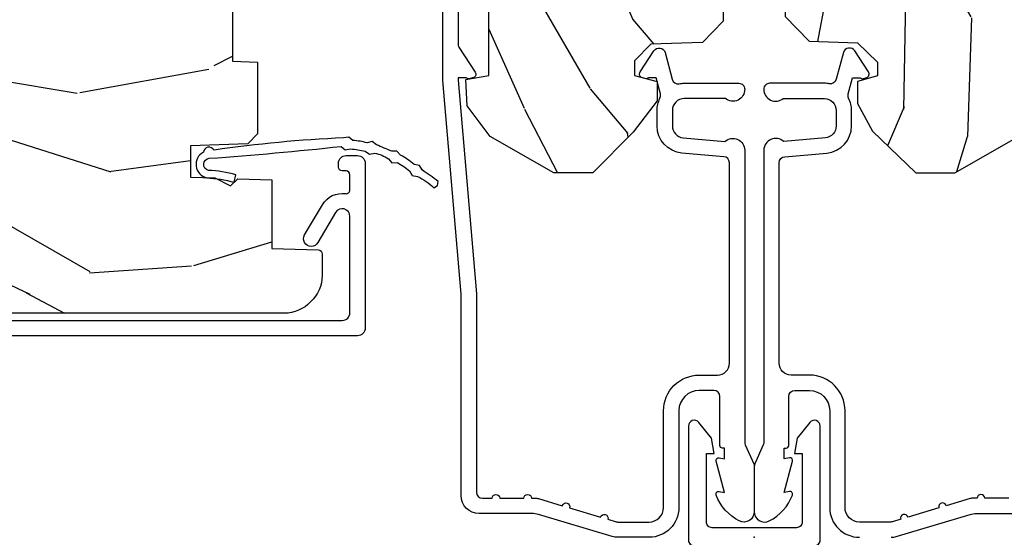
# Model space of a CAD drawing. Units: inches. Extents: x 1 to 182, y 2 to 92.
# Drawn here: x 126 to 129, y 19 to 20 of the extents above; entities that cross this region are included whole.
import ezdxf

# ---------------------------------------------------------------- set-up
doc = ezdxf.new("R2010")
doc.units = ezdxf.units.IN
doc.header["$MEASUREMENT"] = 0
doc.layers.add('ZP-ANNO-NPLT', color=7, linetype='Continuous', plot=False)
for name, color, linetype in [('ZP-SECT-ALUM', 63, 'Continuous'), ('ZP-SECT-WDHA', 11, 'Continuous'), ('ZP-SECT-WOOD', 104, 'Continuous'), ('ZP-SECT-WSTP', 40, 'Continuous')]:
    doc.layers.add(name, color=color, linetype=linetype)

# ---------------------------------------------------------------- blocks, each defined once
blk = doc.blocks.new('85MA 7217 Exterior Clad Tight Mullion Cover')
at = {"layer": 'ZP-ANNO-NPLT'}
blk.add_point((0, 0), dxfattribs=at)
at = {"layer": 'ZP-SECT-ALUM'}
blk.add_lwpolyline([(-0.02199999983493544, 0.1570022252947881), (-0.02199999983493543, -0.1569977747052119, 0.4142570146243612), (-0.006999999999999999, -0.172), (0.291, -0.172, 0.7081982690502758), (0.3003941106373638, -0.1453059551337885), (0.259, -0.112053), (0.219, -0.105), (0.219, -0.125), (0.04, -0.125, -0.4142570146243612), (0.02500000016506457, -0.1099977747052119), (0.02500000016506457, 0.1100022252947881, -0.4142570146243612), (0.04, 0.1250044505895763), (0.219, 0.1250044505895763), (0.219, 0.1050044505895763), (0.259, 0.1120574505895763), (0.3003941106373638, 0.1453104057233647, 0.7081982690502758), (0.291, 0.1720044505895763), (-0.006999999999999999, 0.1720044505895763, 0.4142570146243612)], format="xyb", close=True, dxfattribs=at)
blk = doc.blocks.new('80TM Vert Tight Mull Clad')
at = {"rotation": 90}
blk.add_blockref('85MA 7217 Exterior Clad Tight Mullion Cover', (0, 0), dxfattribs=at)
blk = doc.blocks.new('101CS Vin21 PR CM C Contmp 2.875 VG Push Out (Dual .6875 in 3mm IG) V J H S')
at = {"layer": 'ZP-SECT-WDHA'}
h = blk.add_hatch(dxfattribs=at)
h.set_pattern_fill('WOOD3', color=256, scale=2, angle=163, style=0, pattern_type=2)
h.set_pattern_definition([(158.2364, (6.157301732816791, -0.3108729511419028), (20.45396798290167, -8.344771374467806), [0.240832, -23.842358]), (174.3099, (5.933636025480155, -0.2215776468891804), (-8.235181511295936, 0.4263690944681484), [0.305942, -9.892097999999999]), (208, (5.629202296407868, -0.1912444208301451), (-0.5847435903937085, -1.91261010378108), [0.226274, -2.602152]), (209.8476, (5.429414062698129, -0.2974737090285942), (-35.54768828883149, -20.50272857977593), [0.438634, -43.42479]), (175.9946, (5.048963690397954, -0.5157797195199407), (18.38297247813529, -1.437476743240211), [0.266834, -26.416494]), (163, (4.782782151564163, -0.4971413616498097), (-2.497352921371544, -1.327866102480598), [0.5, -1.5]), (153.5377, (4.30462977358269, -0.3509555092884398), (8.978306718050995, -4.83632345258755), [0.24331, -11.922214]), (157.2894, (5.999421012266509, -0.8272775193619424), (16.62874032651941, -7.175302374271584), [0.200998, -19.898754]), (163, (5.814007495168369, -0.7496770832981312), (-2.497352921371544, -1.327866102480598), [0.3, -1.7]), (191.3008, (5.527116068379428, -0.6619655718813107), (-24.54716094300747, -5.043499394239721), [0.295296, -29.23435]), (215.125, (5.237544793167899, -0.7198315944882268), (10.57415813511433, 7.224071108844612), [0.45607, -22.347438]), (202.2894, (4.864525647798075, -0.9822372293125454), (-14.3993751268171, -6.054586024953077), [0.284254, -28.141088]), (169.3402, (4.601511694636088, -1.090050310346896), (-15.88561928555968, 2.765334394382427), [0.362216, -17.748554]), (151.1113000000001, (4.245547114300507, -1.023048686885232), (25.02229161617255, -13.92425483963839), [0.38833, -38.444646]), (156.2902000000001, (5.818150555338434, -1.420186468059022), (-16.62874768410003, 7.175289077572956), [0.3423439999999984, -33.8921399999998]), (166.3665, (5.504701806499895, -1.282527898214767), (-31.18650071420278, 7.443263674111074), [0.340588, -33.718186]), (196.6901, (5.173710755378011, -1.202247613728296), (4.409962367830815, 0.7431255040166733), [0.360556, -6.850548]), (210.4896, (4.828344987644527, -1.305797053504087), (-25.55825994297176, -15.19129255384614), [0.325576, -32.232064]), (177.9314, (4.547788732199251, -1.470988419896216), (-22.79293410148565, 0.6943551067665474), [0.310484, -30.737866]), (163, (4.237507569032516, -1.459781288956435), (-2.497352921371544, -1.327866102480598), [0.24, -1.76]), (150.0054, (4.007994427601375, -1.389612079822975), (-16.04400167334359, 9.087905524651102), [0.266834, -26.416494]), (163, (5.663799163725457, 0.1955411228136299), (-2.497352921371544, -1.327866102480598), [0, -2]), (26.15240000000003, (5.308322320638979, -0.009486226652910545), (-36.87554735843706, -18.00538888531859), [0.4386339999999984, -43.4247899999998]), (9.565100000000033, (5.117307944518473, -1.728763257301352), (2.497352076502218, 1.327869099233075), [0.178886, -4.29325]), (351.1301, (5.293706441850418, -1.699038349579943), (12.0603996767767, -1.595852046107204), [0.282842, -13.859292]), (319.8014, (5.573166641708951, -1.742650236663792), (8.393559450670804, -6.748938448303024), [0.152316, -15.07923]), (189.5651, (5.308322320638979, -0.009486226652910545), (-2.497352076502219, -1.327869099233075), [0.2236059999999992, -4.248529999999975]), (169.7098, (5.08782419897409, -0.04664236130467003), (17.79822734718652, -3.350093459302554), [0.342344, -33.89214]), (152.8753, (4.750985713757757, 0.01451182806253826), (-30.7601241373409, 15.67848221527704), [0.568858, -56.31699200000001]), (152.6952, (6.221623507855782, -0.1004859048300304), (-10.89091849633435, 5.421060729349781), [0.2236059999999992, -22.1370719999999]), (178.5241, (6.022931329732842, 0.002088060447491102), (22.79293551970828, -0.6943538178398185), [0.37363, -36.989452]), (205.8789, (5.649424447113859, 0.01171139855136971), (31.88084594068392, 15.34964888471388), [0.3821, -37.827846]), (197.6952, (5.305642472216334, -0.1550637606766472), (-23.21929303946757, -7.540852312839229), [0.316228, -31.306548]), (172.4623, (5.004376328815852, -0.2511819735220797), (-10.14779136076372, 1.011111546693648), [0.364966, -11.80056]), (156.4181, (4.642564314385766, -0.2033064451796776), (31.344885410924, -13.76583238823937), [0.52345, -51.82156]), (154.8699, (6.075437655494454, -0.5786382828115535), (10.89091361125098, -5.421068605812716), [0.282842, -13.859292]), (174.3099, (5.819367192013715, -0.458522015250665), (-8.235181511295936, 0.4263690944681484), [0.305942, -9.892097999999999]), (205.5104, (5.514933462941428, -0.4281887891916227), (26.88614988798455, 12.69389479119331), [0.3255759999999984, -32.2320639999998]), (208, (5.221098546471296, -0.5684066263700345), (-0.5847435903937085, -1.91261010378108), [0.367696, -2.460732]), (180.354, (4.896442666692963, -0.741029219692507), (27.20289793979688, 0.04876202922806261), [0.335262, -33.190848]), (159.6335000000001, (4.561187974312531, -0.7431007497775397), (30.01700107381327, -11.26852463519537), [0.3405879999999984, -33.71818599999979]), (145.8973, (4.241891791379544, -0.6245682750525461), (-17.37187083675604, 11.58525502309056), [0.27203, -26.930912]), (154.2538, (5.92925180313307, -1.056790660793069), (-12.80351945054413, 6.005821017315287), [0.2630579999999984, -26.0428339999999]), (177.9314, (5.692307434771578, -0.9425218273266296), (-22.79293410148565, 0.6943551067665474), [0.310484, -30.737866]), (195.0054, (5.382026271604843, -0.9313146963868562), (11.31727641611973, 2.814114219735264), [0.37736, -18.490604]), (212.8991, (5.017534408752113, -1.029016702068191), (28.64036637139407, 18.43175097613516), [0.49679, -49.18218]), (178.9454, (4.600415639049345, -1.298853563822867), (8.235181634652655, -0.4263644116476297), [0.291204, -14.269016]), (156.991, (4.309260571001857, -1.293493866977542), (-18.54135163249375, 7.760042155334038), [0.3821, -37.827846]), (139.8014, (3.957559631924823, -1.144140428944382), (-8.393559450670804, 6.748938448303025), [0.152316, -15.07923]), (153.5377, (5.753828780299443, -1.630573514370887), (8.978306718050995, -4.83632345258755), [0.24331, -11.922214]), (173.008, (5.536010507057199, -1.52215211499891), (-22.20819262847393, 2.606951578708767), [0.345254, -34.1801]), (200.4054, (5.193324587746417, -1.480124020750964), (-30.71134915766887, -11.52445423798904), [0.4280179999999984, -42.37384999999979]), (192.0546, (5.376907736936516, 0.2832526342304504), (-15.72724097270063, -3.557234008732985), [0.205912, -20.385348]), (173.7843, (5.175535710390932, 0.2402490654842353), (32.35598179133584, -3.618064673815965), [0.4275519999999984, -42.32756599999979]), (155.8750000000001, (4.750497976508655, 0.2865408009907497), (12.80352490518391, -6.005810314090468), [0.4837359999999983, -15.64077999999995])])
edge = h.paths.add_edge_path()
edge.add_line((4.328000000000003, -1.250000000000014), (4.33952385393232, -0.9200000000000124))
edge.add_line((4.33952385393232, -0.9200000000000017), (4.384523853932279, -0.875))
edge.add_line((4.384523853932279, -0.875), (5.000000000000028, -0.875))
edge.add_line((5.000000000000028, -0.875), (5.000250000001387, -0.03099999999999525))
edge.add_line((5.000250000001387, -0.03100000000000591), (4.969250000001381, 0))
edge.add_line((4.969250000001381, 0), (4.438250000001432, -1.4210854715202e-14))
edge.add_line((4.438250000001432, -1.4210854715202e-14), (4.43492141770767, -0.08099999900084498))
edge.add_line((4.43492141770767, -0.08099999900083787), (4.244000000000966, -0.08100000000000307))
edge.add_line((4.244000000000966, -0.08100000000000307), (4.234999999999133, -0.0969999999999942))
edge.add_line((4.234999999999133, -0.0969999999999942), (4.17200000000085, -0.0969999999999942))
edge.add_line((4.17200000000085, -0.0969999999999942), (4.162999999999016, -0.08100000000000307))
edge.add_line((4.162999999999016, -0.08100000000000307), (4.040350214322103, -0.08099999900083787))
edge.add_line((4.040350214322103, -0.08099999900083787), (3.962096613590262, -0.2959999999999781))
edge.add_line((3.962096613590262, -0.2959999999999781), (3.914403386412602, -0.2959999999999781))
edge.add_line((3.914403386412602, -0.2959999999999781), (3.83614978568076, -0.08099999900083787))
edge.add_line((3.83614978568076, -0.08099999900083787), (2.947282930714579, -0.08099999900083787))
edge.add_line((2.947282930714579, -0.08099999900083787), (2.871763963070777, -0.1709999999999781))
edge.add_line((2.871763963070777, -0.1709999999999781), (2.439507823335958, -0.1709999999999781))
edge.add_line((2.439507823335958, -0.1709999999999781), (2.332250000001665, -0.08100000000000307))
edge.add_line((2.332250000001665, -0.08100000000000307), (2.005069066192306, -0.08100000000000307))
edge.add_line((2.005069066192306, -0.08100000000000307), (2.00025000000133, -0.2189999999999799))
edge.add_line((2.00025000000133, -0.2189999999999799), (1.906250000002188, -0.2189999999999799))
edge.add_line((1.906250000002188, -0.2189999999999799), (1.901430933811213, -0.08100000000000307))
edge.add_line((1.901430933811213, -0.08100000000000307), (1.349597170313274, -0.08100000000000662))
edge.add_line((1.349597170313274, -0.08100000000000307), (1.29371259749135, -0.1349671046590331))
edge.add_line((1.29371259749135, -0.1349671046590402), (1.288995126616186, -0.2700577954949033))
edge.add_line((1.288995126616186, -0.2700577954949068), (1.246000000000009, -0.3130000000000166))
edge.add_line((1.246000000000009, -0.3130000000000166), (1.207000000000136, -0.3130000000000166))
edge.add_line((1.207000000000136, -0.3130000000000166), (1.191190997646714, -0.2540000000000155))
edge.add_line((1.191190997646714, -0.2540000000000049), (1.140999999999991, -0.2540000000000049))
edge.add_line((1.140999999999991, -0.2540000000000049), (1.058999999999997, -0.3160000000000096))
edge.add_line((1.058999999999997, -0.3160000000000167), (0.95322939403448, -0.422000000000029))
edge.add_line((0.95322939403448, -0.4220000000000255), (0.95322939403448, -0.5235500000000357))
edge.add_line((0.95322939403448, -0.5235500000000428), (1.048250000002184, -0.689799999999984))
edge.add_line((1.048250000002184, -0.6897999999999769), (1.128250000002168, -0.7502214903220619))
edge.add_line((1.128250000002168, -0.7502214903220619), (1.19653203230493, -0.7537999999999982))
edge.add_line((1.19653203230493, -0.7537999999999982), (1.207250000002176, -0.6937999999999676))
edge.add_line((1.207250000002176, -0.6937999999999676), (1.671750000002163, -0.6937999999999676))
edge.add_line((1.671750000002163, -0.6937999999999676), (1.675586249445729, -0.7669999999999533))
edge.add_arc((1.69067819806321, -0.7589080513825337), 0.01712444292523411, 208.1991648359268, 241.8008351636319)
edge.add_line((1.682586249445677, -0.7739999999999583), (2.123250000002173, -0.7739999999999583))
edge.add_line((2.123250000002173, -0.7739999999999583), (2.131910350836137, -1.021999999999949))
edge.add_line((2.131910350836137, -1.021999999999949), (2.138910350836142, -1.028999999999954))
edge.add_line((2.138910350836142, -1.028999999999954), (2.527676065901488, -1.028999999999954))
edge.add_line((2.527676065901488, -1.028999999999954), (2.556250000002223, -1.093000000000032))
edge.add_line((2.556250000002223, -1.093000000000032), (2.805767439191555, -1.093000000000004))
edge.add_line((2.805767439191555, -1.093000000000004), (2.811250000001024, -1.25))
edge.add_line((2.811250000001024, -1.25), (3.123684362372302, -1.25))
edge.add_line((3.123684362372302, -1.25), (3.129166923181771, -1.093000000000004))
edge.add_line((3.129166923181771, -1.093000000000004), (3.531485413592605, -1.093000000000004))
edge.add_line((3.531485413592605, -1.093000000000004), (3.533650501300514, -1.030999999999992))
edge.add_line((3.533650501300514, -1.030999999999992), (3.670684895338496, -1.030999999999992))
edge.add_line((3.670684895338496, -1.030999999999992), (3.677250000002829, -0.8430000000000035))
edge.add_line((3.677250000002829, -0.8430000000000035), (3.882229394034511, -0.8430000000000177))
edge.add_line((3.882229394034511, -0.8430000000000177), (3.882229394034511, -0.8330000000000197))
edge.add_line((3.882229394034511, -0.8330000000000268), (3.992229394034467, -0.8330000000000268))
edge.add_line((3.992229394034467, -0.8330000000000268), (3.992229394034467, -0.843000000000032))
edge.add_line((3.992229394034467, -0.843000000000032), (4.067250000002247, -0.8430000000000106))
edge.add_line((4.067250000002247, -0.8430000000000035), (4.073815104666579, -1.030999999999992))
edge.add_line((4.073815104666579, -1.030999999999992), (4.178805517824372, -1.030999999999992))
edge.add_line((4.178805517824372, -1.030999999999992), (4.185485413591238, -1.222287187078891))
edge.add_line((4.185485413591238, -1.222287187078891), (4.233485413591922, -1.25))
edge.add_line((4.233485413591922, -1.25), (4.328000000000003, -1.250000000000007))
h = blk.add_hatch(dxfattribs=at)
h.set_pattern_fill('WOOD3', color=256, scale=2, angle=73, pattern_type=2)
h.set_pattern_definition([(68.23640000000003, (-0.325143617027432, -2.496549532394533), (-8.34477137446781, -20.45396798290167), [0.240832, -23.842358]), (84.3099, (-0.2358483127747144, -2.27288382505786), (0.42636909446815, 8.235181511295936), [0.305942, -9.892097999999999]), (118, (-0.2055150867156756, -1.968450095985585), (-1.91261010378108, 0.5847435903937088), [0.226274, -2.602152]), (119.8476, (-0.3117443749141233, -1.768661862275861), (-20.50272857977592, 35.54768828883149), [0.4386339999999996, -43.42478999999995]), (85.9946, (-0.5300503854054739, -1.388211489975675), (-1.437476743240215, -18.38297247813529), [0.2668339999999996, -26.41649399999998]), (73, (-0.5114120275353442, -1.122029951141921), (-1.327866102480597, 2.497352921371545), [0.5, -1.5]), (63.53769999999998, (-0.365226175173976, -0.6438775731604034), (-4.836323452587552, -8.978306718050995), [0.24331, -11.922214]), (67.28939999999999, (-0.8415481852474711, -2.338668811844255), (-7.175302374271586, -16.6287403265194), [0.200998, -19.898754]), (73, (-0.7639477491836626, -2.153255294746103), (-1.327866102480597, 2.497352921371545), [0.3, -1.7]), (101.3008, (-0.676236237766842, -1.866363867957193), (-5.043499394239715, 24.54716094300748), [0.295296, -29.23435]), (125.125, (-0.7341022603737555, -1.57679259274562), (7.224071108844608, -10.57415813511433), [0.45607, -22.347438]), (112.2894, (-0.9965078951980821, -1.203773447375785), (-6.054586024953074, 14.3993751268171), [0.2842539999999997, -28.14108799999998]), (79.3402, (-1.104320976232426, -0.9407594942138244), (2.76533439438243, 15.88561928555968), [0.362216, -17.748554]), (61.11129999999999, (-1.037319352770762, -0.584794913878222), (-13.92425483963839, -25.02229161617255), [0.38833, -38.444646]), (66.29019999999998, (-1.434457133944553, -2.157398354916158), (7.17528907757296, 16.62874768410003), [0.342344, -33.89214]), (76.3665, (-1.296798564100301, -1.843949606077636), (7.443263674111081, 31.18650071420278), [0.340588, -33.718186]), (106.6901, (-1.216518279613831, -1.512958554955749), (0.7431255040166724, -4.409962367830815), [0.360556, -6.850548]), (120.4896, (-1.320067719389618, -1.167592787222291), (-15.19129255384614, 25.55825994297176), [0.325576, -32.232064]), (87.93140000000001, (-1.485259085781744, -0.8870365317769666), (0.6943551067665528, 22.79293410148564), [0.310484, -30.737866]), (73, (-1.474051954841966, -0.5767553686102369), (-1.327866102480597, 2.497352921371545), [0.24, -1.76]), (60.00539999999998, (-1.403882745708509, -0.3472422271791089), (9.087905524651106, 16.04400167334359), [0.266834, -26.416494]), (73, (0.1812704569280967, -2.003046963303182), (-1.327866102480597, 2.497352921371545), [0, -2]), (296.1524000000001, (-0.02375689253844726, -1.647570120216711), (-18.00538888531858, 36.87554735843706), [0.438634, -43.42479]), (279.5651, (-1.743033923186884, -1.45655574409623), (1.327869099233074, -2.497352076502219), [0.1788859999999998, -4.293249999999993]), (261.1301, (-1.713309015465478, -1.632954241428134), (-1.595852046107206, -12.0603996767767), [0.282842, -13.859292]), (229.8014, (-1.756920902549323, -1.912414441286694), (-6.748938448303024, -8.393559450670804), [0.152316, -15.07923]), (99.56509999999996, (-0.02375689253844726, -1.647570120216711), (-1.327869099233074, 2.497352076502219), [0.2236059999999999, -4.248529999999999]), (79.7098, (-0.06091302719020364, -1.42707199855183), (-3.350093459302556, -17.79822734718652), [0.342344, -33.89214]), (62.87529999999996, (0.0002411621770050942, -1.090233513335489), (15.67848221527704, 30.76012413734089), [0.568858, -56.31699200000001]), (62.69520000000001, (-0.1147565707155644, -2.560871307433535), (5.421060729349783, 10.89091849633435), [0.223606, -22.137072]), (88.5241, (-0.01218260543804073, -2.362179129310577), (-0.6943538178398221, -22.79293551970828), [0.37363, -36.989452]), (115.8789, (-0.00255926733415901, -1.98867224669161), (15.34964888471387, -31.88084594068392), [0.3821, -37.827846]), (107.6952, (-0.1693344265621821, -1.644890271794049), (-7.540852312839225, 23.21929303946757), [0.316228, -31.306548]), (82.4623, (-0.2654526394076169, -1.343624128393567), (1.01111154669365, 10.14779136076372), [0.364966, -11.80056]), (66.41809999999998, (-0.2175771110652138, -0.9818121139635103), (-13.76583238823937, -31.34488541092399), [0.52345, -51.82156]), (64.86989999999992, (-0.5929089486970822, -2.414685455072167), (-5.421068605812717, -10.89091361125097), [0.282842, -13.859292]), (84.3099, (-0.4727926811361942, -2.158614991591427), (0.42636909446815, 8.235181511295936), [0.305942, -9.892097999999999]), (115.5104, (-0.4424594550771555, -1.854181262519152), (12.69389479119331, -26.88614988798454), [0.325576, -32.232064]), (118, (-0.5826772922555663, -1.560346346049021), (-1.91261010378108, 0.5847435903937088), [0.367696, -2.460732]), (90.35399999999991, (-0.7552998855780437, -1.23569046627072), (0.04876202922805728, -27.20289793979688), [0.335262, -33.190848]), (69.63350000000003, (-0.7573714156630711, -0.9004357738902753), (-11.26852463519538, -30.01700107381327), [0.340588, -33.718186]), (55.89729999999997, (-0.638838940938081, -0.5811395909572981), (11.58525502309056, 17.37187083675603), [0.27203, -26.930912]), (64.2538, (-1.0710613266786, -2.268499602710798), (6.005821017315288, 12.80351945054413), [0.263058, -26.042834]), (87.93140000000001, (-0.9567924932121663, -2.031555234349319), (0.6943551067665528, 22.79293410148564), [0.310484, -30.737866]), (105.0054, (-0.9455853622723884, -1.721274071182589), (2.814114219735262, -11.31727641611973), [0.37736, -18.490604]), (122.8991, (-1.04328736795372, -1.356782208329871), (18.43175097613515, -28.64036637139408), [0.49679, -49.18218]), (88.94539999999999, (-1.313124229708397, -0.9396634386270595), (-0.4263644116476313, -8.235181634652655), [0.291204, -14.269016]), (66.99100000000001, (-1.307764532863074, -0.6485083705795904), (7.760042155334039, 18.54135163249375), [0.3821, -37.827846]), (49.80139999999996, (-1.158411094829913, -0.2968074315025464), (6.748938448303026, 8.393559450670802), [0.152316, -15.07923]), (63.53769999999998, (-1.64484418025642, -2.093076579877156), (-4.836323452587552, -8.978306718050995), [0.24331, -11.922214]), (83.00800000000001, (-1.536422780884442, -1.875258306634938), (2.606951578708771, 22.20819262847393), [0.345254, -34.1801]), (110.4054, (-1.494394686636494, -1.532572387324141), (-11.52445423798903, 30.71134915766887), [0.428018, -42.37385]), (102.0546, (0.2689819683449177, -1.716155536514271), (-3.557234008732982, 15.72724097270063), [0.205912, -20.385348]), (83.7843, (0.225978399598707, -1.514783509968651), (-3.618064673815971, -32.35598179133584), [0.4275519999999997, -42.32756599999995]), (65.87499999999999, (0.2722701351052135, -1.089745776086357), (-6.00581031409047, -12.80352490518391), [0.4837359999999999, -15.64078])])
edge = h.paths.add_edge_path()
edge.add_arc((0.5956999999999937, -2.573034904027537), 0.009999999999990905, 180, 270)
edge.add_line((0.5956999999999937, -2.583034904027528), (0.6457000000003461, -2.583034904027528))
edge.add_arc((0.645700000000403, -2.663034904027498), 0.07999999999996321, 31.721386301587984, 90.00000000003422, ccw=False)
edge.add_arc((0.8838721753286904, -2.515813930999471), 0.1999999999999062, 211.7213863015724, 239.9999999999322)
edge.add_line((0.7838721753285256, -2.689019011756159), (0.909360928067116, -2.761469976930243))
edge.add_arc((0.9718609280672297, -2.653216801457276), 0.1249999999999858, 239.9999999999309, 269.9999999999956)
edge.add_line((0.9718609280672297, -2.778216801457262), (1.020834044533018, -2.778216801457262))
edge.add_arc((1.020834044533018, -2.758216801457266), 0.02000000000000268, 270.0000000000127, 357.7391716017306)
edge.add_line((1.040818476505734, -2.759005774668339), (1.046308426369109, -2.619947150071454))
edge.add_line((1.046308426369109, -2.619947150071454), (1.072670756399276, -2.619947150071454))
edge.add_line((1.072670756399276, -2.619947150071454), (1.077069697588541, -2.493977956000123))
edge.add_line((1.077069697588541, -2.493977956000123), (1.093069697588504, -2.493977956000123))
edge.add_line((1.093069697588504, -2.493977956000123), (1.097782338203302, -2.223990956000137))
edge.add_line((1.097782338203302, -2.223990956000137), (1.110703828631614, -2.21653073002301))
edge.add_arc((1.100703828631595, -2.199210221947325), 0.01999999999999834, 300.0000000000498, 359.0000000000326)
edge.add_line((1.120700782534726, -2.199559270076065), (1.121039940699035, -2.180128911858588))
edge.add_arc((1.141036894602138, -2.180477959987371), 0.01999999999998348, 90.0000000000216, 178.9999999998881, ccw=False)
edge.add_line((1.141036894602138, -2.160477959987389), (1.300327836090304, -2.160477959987418))
edge.add_line((1.300327836090304, -2.160477959987418), (1.400327840077949, -2.060477955999744))
edge.add_line((1.400327840077949, -2.060477955999744), (1.460327840077952, -2.060477955999744))
edge.add_line((1.460327840077952, -2.060477955999744), (1.483999201114699, -2.101477955999741))
edge.add_line((1.483999201114699, -2.101477955999741), (1.543999201114701, -2.101477955999741))
edge.add_line((1.543999201114701, -2.101477955999741), (1.567670562151505, -2.060477955999744))
edge.add_line((1.567670562151505, -2.060477955999744), (1.627670562151508, -2.060477955999744))
edge.add_line((1.627670562151508, -2.060477955999744), (1.72545649303791, -2.158263887119119))
edge.add_line((1.72545649303791, -2.158263887119119), (1.832302569131997, -2.160128892314674))
edge.add_arc((1.831953521003271, -2.18012584621782), 0.02000000000001112, -1.0032080305297768, 89.00000000001802, ccw=False)
edge.add_line((1.851950455331604, -2.180476013989363), (1.841400000000391, -2.78297795600011))
edge.add_line((1.841400000000391, -2.78297795600011), (1.843600000000407, -2.907977956000138))
edge.add_line((1.843600000000407, -2.907977956000138), (1.88860000000048, -2.907977956000138))
edge.add_line((1.88860000000048, -2.907977956000138), (2.397700000000015, -2.881297155567154))
edge.add_line((2.397700000000015, -2.881297155567154), (2.397700000000015, -1.297977956000132))
edge.add_line((2.397700000000015, -1.297977956000139), (1.762968785868935, -1.297977956000139))
edge.add_line((1.762968785868935, -1.297977956000139), (1.760700000000526, -1.362947482773123))
edge.add_line((1.760700000000526, -1.362947482773123), (1.244700000000506, -1.362947482773123))
edge.add_line((1.244700000000506, -1.362947482773123), (1.242431214132097, -1.297977956000139))
edge.add_line((1.242431214132097, -1.297977956000139), (1.054811134529331, -1.297977956000139))
edge.add_line((1.054811134529331, -1.297977956000139), (1.028938647130616, -1.322962726676209))
edge.add_line((1.028938647130616, -1.322962726676209), (1.023700000000048, -1.472977956000079))
edge.add_line((1.023700000000048, -1.472977956000079), (0.9417000422556896, -1.472977956000079))
edge.add_line((0.9417000422556896, -1.472977956000079), (0.9394674110146468, -1.409043761641527))
edge.add_line((0.9394674110146468, -1.409043761641527), (0.9187000422557219, -1.368285505544108))
edge.add_line((0.9187000422557219, -1.368285505544108), (0.9373913852897147, -1.349594162554752))
edge.add_line((0.9373913852897147, -1.349594162554752), (0.9342619184298258, -1.259977956000142))
edge.add_line((0.9342619184298258, -1.259977956000142), (0.7553733377473293, -1.259977956000142))
edge.add_line((0.7553733377473293, -1.259977956000142), (0.7511357374660577, -1.13862896103312))
edge.add_arc((0.7411418291958682, -1.138977956000133), 0.009999999999999436, 1.999999999977179, 89.99999999999363)
edge.add_line((0.7411418291958682, -1.128977956000142), (0.6845325214724483, -1.128977956000156))
edge.add_arc((0.6845325214724483, -1.222727956000099), 0.09374999999995137, 90.00000000000577, 137.1969592813186)
edge.add_arc((0.6794500000000028, -1.227810477472744), 0.09374999999999052, 132.803040719994, 180)
edge.add_line((0.5857000000000028, -1.227810477472744), (0.5857000000000028, -2.573034904027544))
at = {"layer": 'ZP-ANNO-NPLT'}
blk.add_point((2.842170943040401e-14, 0), dxfattribs=at)
at = {"layer": 'ZP-SECT-ALUM'}
for points in [[(1.591967948388714, -0.7740000000000009), (1.29033604537986, -0.7740000000000009, -0.1449930994916204), (1.281621820819595, -0.7714187290871166), (1.216169191050852, -0.7289132943205345, 0.4318331073882776), (1.20202568472925, -0.7323643973235505), (1.198561433328877, -0.7452931595599495, 0.1392124696178829), (1.199761498229151, -0.748923809206957, -0.150084110672032), (1.200967948388694, -0.7528525214955124), (1.200967948388694, -0.7740000000000009), (1.194788224270411, -0.7740000000000009), (0.636788224269452, -0.7256422509999254), (0.1180000000000518, -0.7256422509999396, -0.4142135623730951), (0.1020000000000607, -0.7096422509999343), (0.1020000000000039, -0.6850000000000023, 1), (0.1020000000000039, -0.6650000000000063), (0.1020000000000039, -0.6020000000000039, 1), (0.1020000000000039, -0.5819999999999936), (0.1020000000000039, -0.568492882053377, 0.07267901068450945), (0.1013309601834465, -0.563914491522354), (0.082716132946274, -0.5015818501146327, 1), (0.07699314478250585, -0.4824181498853761), (0.0528524422429939, -0.4015818501146242, 1), (0.04712945407922575, -0.3824181498853676), (0.0406690398166063, -0.3607851430115687, -0.07267901068464405), (0.04000000000004889, -0.3562067524805457), (0.04000000000004889, -0.2750000000000057, -0.4142135623730951), (0.0780000000000598, -0.237000000000009), (0.3310000000000457, -0.237000000000009, 0.4142135623730951), (0.4240000000000066, -0.1440000000000055), (0.4240000000000066, -0.09600000000001785, -0.4142135623729215), (0.4550000000000125, -0.06500000000002615), (0.9791548879619825, -0.06500000000002615, -0.388878731852959), (0.9950940031314701, -0.07960550811606026), (1.004681233943387, -0.189188057735123, 0.3888787318529566), (1.075411057507921, -0.2540000000000191), (1.116000000000014, -0.2540000000000191, 0.1163220917973886), (1.147724160177944, -0.2465183253952148, -0.1832627780160805), (1.159014371418522, -0.2453775009960282), (1.201266233208145, -0.2566988532412608), (1.201266233208145, -0.2743669520076821, -0.146005835310381), (1.200121757094024, -0.2782026840136353), (1.199983135441101, -0.278414300049036, 0.1576465563116275), (1.198845908180857, -0.2825685150407367), (1.201984893112495, -0.2942833662899602, 0.4538198225758265), (1.216467475870189, -0.2983867056794907), (1.271869021844935, -0.2624085210485987, 0.649407593197572), (1.267204172860176, -0.2329558237051828), (1.197412101584888, -0.2142550945688839, -0.3912097814678182), (1.185819283307609, -0.1958944824796021, 0.0456882255566395), (1.18700000000004, -0.1829999999999785), (1.18700000000004, -0.04000000000002046, 0.4222476712527851), (1.171589770512725, -0.02500561065707529, 0.6392693330848027), (1.14700000000002, -0.07562141687037638), (1.14700000000002, -0.1830000000000211, -0.4142135623730951), (1.116000000000014, -0.2140000000000271), (1.075411057507921, -0.2140000000000271, -0.388878731853015), (1.044529021867078, -0.1857018280252021), (1.035000000000053, -0.07678460969086132, 0.6500495232070402), (1.012000000000029, -0.02500000000003411), (0.2485518243343847, -0.02500000000003411, -0.1051042352656914), (0.2420440380451794, -0.02361672732232023), (0.1921068813025215, -0.001383272677742298, 0.1051042352657003), (0.1855990950133162, -2.842170943040401e-14), (0.0670000000000357, -2.842170943040401e-14, 0.560205502864254), (0.04294949289462124, -0.03927082344320354, 0.1875261658577753), (0.1105503302341333, -0.0995573712749831, 0.5801720142759477), (0.1198936542711238, -0.0917844627563369), (0.1174630815725948, -0.07800000000000296), (0.199198826066862, -0.09976430132849146, 0.5481110662879196), (0.207893654271146, -0.0917844627563369), (0.2054630815726171, -0.07800000000000296), (0.2330000000000325, -0.07800000000000296), (0.2330000000000325, -0.08300000000002683, 0.4142135623730984), (0.2400000000000375, -0.09000000000003183), (0.3680000000000234, -0.09000000000003183, -0.4142135623730951), (0.384000000000043, -0.1060000000000372), (0.384000000000043, -0.1440000000000055, -0.4142135623730868), (0.3310000000000457, -0.1970000000000027), (0.0780000000000598, -0.1970000000000027, 0.4142135623730866), (2.842170943040401e-14, -0.2750000000000057), (2.842170943040401e-14, -0.3575219217105428, 0.07267901068454957), (0.001965304461265305, -0.370970943895415), (0.05949110068783625, -0.5635988303753123, -0.07267901068455053), (0.06200000000004025, -0.580767794866631), (0.06200000000004025, -0.7186422509999488, 0.4142135623730951), (0.1090000000000373, -0.7656422509999459), (0.6360000000005925, -0.7656422509999459), (1.194000000000045, -0.813999999999993), (1.621967948388686, -0.8140000000000072, 0.4142135623730951)], [(0.5669500000000198, -2.625300286440606), (0.5669500000000198, -1.076373512885823, -0.4142135623731015), (0.5869500000000016, -1.056373512885827), (0.8390689990295641, -1.056373512885827, -0.7635064937497111), (0.8492354392144534, -1.093596854430572), (0.770367746825741, -1.140150171341091, 1), (0.7907006271955197, -1.174596854430575), (0.8695683195842889, -1.128043537520071, 0.3041143980143295), (0.8984535981462614, -1.067802084314607, -0.4568502517470578), (0.9083510313323586, -1.056373512886069), (0.9479500002375403, -1.056373512886111, -0.414213562372835), (0.9579500000950247, -1.066373512743581), (0.9579500000950247, -1.076373512696065, 0.4142135623730951), (0.9679500000950156, -1.086373512696056), (0.9779500000475423, -1.086373512696056, 0.4142135623731472), (0.9979500000000598, -1.066373512743553), (0.9979500000000598, -1.036373512886044, 0.4142135623725423), (0.9779500000000212, -1.016373512886048), (0.5469499999999812, -1.016373512886048, 0.4142135623731015), (0.5269499999999994, -1.036373512886044), (0.5269499999999994, -2.890300286470492, 0.4142135623730951)]]:
    blk.add_lwpolyline(points, format="xyb", dxfattribs=at)
at = {"layer": 'ZP-SECT-WOOD'}
blk.add_lwpolyline([(1.901430933811213, -0.08100000000000307), (1.349597170313274, -0.08100000000000307), (1.29371259749135, -0.1349671046590402), (1.288995126616186, -0.2700577954949068), (1.246000000000009, -0.3130000000000166), (1.207000000000136, -0.3130000000000166), (1.191190997646714, -0.2540000000000049), (1.140999999999991, -0.2540000000000049), (1.058999999999997, -0.3160000000000167), (0.95322939403448, -0.4220000000000255), (0.95322939403448, -0.5235500000000428), (1.048250000002184, -0.6897999999999769), (1.128250000002168, -0.7502214903220619), (1.19653203230493, -0.7537999999999982), (1.207250000002176, -0.6937999999999676), (1.207250000002176, -0.6937999999999676), (1.671750000002163, -0.6937999999999676)], dxfattribs=at)
at = {"layer": 'ZP-SECT-WOOD', "linetype": 'Continuous'}
blk.add_lwpolyline([(2.397700000000015, -2.881297155567154), (2.397700000000015, -1.297977956000139), (1.762968785868935, -1.297977956000139), (1.760700000000526, -1.362947482773123), (1.244700000000506, -1.362947482773123), (1.242431214132097, -1.297977956000139), (1.054811134529331, -1.297977956000139), (1.028938647130616, -1.322962726676209), (1.023700000000048, -1.472977956000079), (0.9417000422556896, -1.472977956000079), (0.9394674110146468, -1.409043761641527), (0.9187000422557219, -1.368285505544108), (0.9373913852897147, -1.349594162554752), (0.9342619184298258, -1.259977956000142), (0.7553733377473293, -1.259977956000142), (0.7511357374660577, -1.13862896103312, 0.4040262258352375), (0.7411418291958682, -1.128977956000142), (0.6845325214724483, -1.128977956000156, 0.2088970376947011), (0.6157487272402307, -1.159026683241947, 0.2088970376887504), (0.5857000000000028, -1.227810477472744), (0.5857000000000028, -2.573034904027537, 0.4142135623730951)], format="xyb", dxfattribs=at)
at = {"layer": 'ZP-SECT-WSTP'}
blk.add_lwpolyline([(0.9195590746231233, -0.8277037250243495), (0.9304257481106788, -0.8257906932628032, -0.01909638018301222), (0.9603046874473193, -0.8679689280128997), (0.9723946893395237, -0.8749534913922048), (0.9747565627887127, -0.8883697388937435, -0.04311182402290435), (0.9994470338237136, -0.9240606517194436), (1.009836726989136, -0.9333883817370321), (1.009381010352115, -0.9470033171228494, 0.00274115005370655), (1.026201436662745, -0.9870463422547431), (1.03450565193836, -0.9982709705340653), (1.031324329068042, -1.011516850195591, -0.04332490996102889), (1.03749634542848, -1.048686373138182), (1.04646628671793, -1.059386486437418), (1.044094483324898, -1.072800982025299, -0.02573888965270298), (1.01216638797834, -1.411240476432596, -0.724084363940859), (1.006689491889091, -1.439210987596468, -0.6938171060596136), (0.9398131878304241, -1.430482212461271, 0.05590434586531648), (0.928045713772832, -1.35893983404938), (0.9475286632023483, -1.35442157315309, -0.06027463274706337), (0.9592961372599405, -1.425963951564952, 0.8484978335337088), (0.9908037932515299, -1.42393437263145, -0.009227056692295748), (1.021889701061326, -1.079147392448235), (1.013000269039395, -1.068543317490338), (1.015469569480899, -1.054577396041935, 0.03974202823451185), (1.009494639877261, -1.016349543777096), (1.001267672669172, -1.005229330040805), (1.004578677009249, -0.9914435035670124, 0.08410847690950266), (0.9896405224234854, -0.9558264065820339), (0.9793508725766742, -0.9465884941414515), (0.979825009299276, -0.9324232424967676, 0.05548585996517572), (0.9578602880525864, -0.9006489812839931), (0.9458867019093873, -0.8937316729129492), (0.9434293614363867, -0.8797731401251525, 0.08103940678311147), (0.9140395788972739, -0.8372577529779335)], format="xyb", close=True, dxfattribs=at)
blk = doc.blocks.new('101CS Vin21 PR CM C Contmp 2.875 VG (Dual .6875 in 3mm IG) F J')
at = {"layer": 'ZP-SECT-WDHA'}
h = blk.add_hatch(dxfattribs=at)
h.set_pattern_fill('WOOD3', color=256, scale=2, angle=163, style=0, pattern_type=2)
h.set_pattern_definition([(158.2363999999999, (4.229829508301805, -0.6757319148462066), (20.45396798290167, -8.344771374467806), [0.2408319999999999, -23.84235799999998]), (174.3099, (4.00616380096514, -0.5864366105934913), (-8.235181511295936, 0.4263690944681484), [0.3059419999999998, -9.892097999999994]), (207.9999999999999, (3.701730071892854, -0.5561033845344774), (-0.5847435903937085, -1.91261010378108), [0.2262739999999999, -2.602152]), (209.8476, (3.501941838183143, -0.662332672732898), (-35.54768828883149, -20.50272857977593), [0.438634, -43.42479]), (175.9946, (3.12149146588294, -0.880638683224273), (18.38297247813529, -1.437476743240211), [0.266834, -26.416494]), (162.9999999999999, (2.855309927049177, -0.8620003253541277), (-2.497352921371544, -1.327866102480598), [0.4999999999999998, -1.5]), (153.5376999999999, (2.377157549067675, -0.715814472992772), (8.978306718050995, -4.83632345258755), [0.24331, -11.922214]), (157.2893999999999, (4.071948787751523, -1.19213648306626), (16.62874032651941, -7.175302374271584), [0.200998, -19.89875399999999]), (162.9999999999999, (3.886535270653383, -1.114536047002442), (-2.497352921371544, -1.327866102480598), [0.2999999999999999, -1.7]), (191.3008, (3.59964384386447, -1.026824535585629), (-24.54716094300747, -5.043499394239721), [0.2952959999999998, -29.23434999999998]), (215.1249999999999, (3.310072568652885, -1.084690558192531), (10.57415813511433, 7.224071108844612), [0.4560699999999999, -22.34743799999999]), (202.2893999999999, (2.937053423283061, -1.347096193016878), (-14.3993751268171, -6.054586024953077), [0.2842539999999998, -28.14108799999999]), (169.3402, (2.674039470121102, -1.454909274051229), (-15.88561928555968, 2.765334394382427), [0.362216, -17.748554]), (151.1113, (2.318074889785493, -1.387907650589565), (25.02229161617255, -13.92425483963839), [0.38833, -38.44464599999999]), (156.2902000000001, (3.89067833082342, -1.785045431763333), (-16.62874768410003, 7.175289077572956), [0.3423439999999978, -33.89213999999973]), (166.3664999999999, (3.577229581984909, -1.647386861919099), (-31.18650071420278, 7.443263674111074), [0.3405879999999998, -33.71818599999997]), (196.6901, (3.246238530863025, -1.567106577432607), (4.409962367830815, 0.7431255040166733), [0.3605559999999998, -6.850547999999997]), (210.4896, (2.90087276312957, -1.670656017208412), (-25.55825994297176, -15.19129255384614), [0.325576, -32.23206399999999]), (177.9314, (2.620316507684237, -1.835847383600534), (-22.79293410148565, 0.6943551067665474), [0.310484, -30.737866]), (162.9999999999999, (2.310035344517502, -1.824640252660767), (-2.497352921371544, -1.327866102480598), [0.2399999999999999, -1.76]), (150.0053999999999, (2.080522203086389, -1.7544710435273), (-16.04400167334359, 9.087905524651102), [0.266834, -26.416494]), (162.9999999999999, (3.736326939210443, -0.1693178408906952), (-2.497352921371544, -1.327866102480598), [0, -1.999999999999999]), (26.15239999999998, (3.380850096123993, -0.3743451903572428), (-36.87554735843706, -18.00538888531859), [0.4386339999999979, -43.42478999999973]), (9.565100000000003, (3.189835720003487, -2.093622221005685), (2.497352076502218, 1.327869099233075), [0.1788859999999999, -4.293249999999996]), (351.1301, (3.366234217335403, -2.063897313284254), (12.0603996767767, -1.595852046107204), [0.2828419999999998, -13.859292]), (319.8014, (3.645694417193965, -2.107509200368124), (8.393559450670804, -6.748938448303024), [0.1523159999999999, -15.07922999999999]), (189.5651, (3.380850096123993, -0.3743451903572428), (-2.497352076502219, -1.327869099233075), [0.2236059999999989, -4.248529999999965]), (169.7098, (3.160351974459104, -0.4115013250089952), (17.79822734718652, -3.350093459302554), [0.3423439999999998, -33.89213999999998]), (152.8752999999999, (2.823513489242771, -0.3503471356417798), (-30.7601241373409, 15.67848221527704), [0.5688579999999995, -56.31699199999998]), (152.6952, (4.294151283340796, -0.4653448685343413), (-10.89091849633435, 5.421060729349781), [0.2236059999999989, -22.13707199999986]), (178.5241, (4.095459105217856, -0.3627709032568269), (22.79293551970828, -0.6943538178398185), [0.37363, -36.989452]), (205.8789, (3.721952222598873, -0.3531475651529341), (31.88084594068392, 15.34964888471388), [0.3821, -37.827846]), (197.6951999999999, (3.37817024770132, -0.5199227243809581), (-23.21929303946757, -7.540852312839229), [0.316228, -31.306548]), (172.4623, (3.076904104300837, -0.616040937226412), (-10.14779136076372, 1.011111546693648), [0.364966, -11.80056]), (156.4180999999999, (2.71509208987078, -0.5681654088839956), (31.344885410924, -13.76583238823937), [0.52345, -51.82156]), (154.8699, (4.14796543097944, -0.9434972465158715), (10.89091361125098, -5.421068605812716), [0.2828419999999998, -13.85929199999999]), (174.3099, (3.8918949674987, -0.8233809789549831), (-8.235181511295936, 0.4263690944681484), [0.3059419999999998, -9.892097999999994]), (205.5103999999999, (3.587461238426414, -0.7930477528959408), (26.88614988798455, 12.69389479119331), [0.3255759999999979, -32.23206399999972]), (207.9999999999999, (3.293626321956282, -0.9332655900743667), (-0.5847435903937085, -1.91261010378108), [0.367696, -2.460732]), (180.3539999999999, (2.968970442177977, -1.105888183396839), (27.20289793979688, 0.04876202922806261), [0.335262, -33.190848]), (159.6335000000001, (2.633715749797545, -1.107959713481872), (30.01700107381327, -11.26852463519537), [0.3405879999999979, -33.71818599999973]), (145.8972999999999, (2.314419566864558, -0.989427238756857), (-17.37187083675604, 11.58525502309056), [0.2720299999999998, -26.93091199999999]), (154.2538, (4.001779578618056, -1.421649624497402), (-12.80351945054413, 6.005821017315287), [0.2630579999999978, -26.04283399999986]), (177.9314, (3.764835210256592, -1.307380791030962), (-22.79293410148565, 0.6943551067665474), [0.310484, -30.737866]), (195.0053999999999, (3.454554047089857, -1.296173660091167), (11.31727641611973, 2.814114219735264), [0.3773599999999998, -18.49060399999999]), (212.8991, (3.090062184237127, -1.393875665772523), (28.64036637139407, 18.43175097613516), [0.4967899999999997, -49.18217999999997]), (178.9454, (2.67294341453433, -1.663712527527192), (8.235181634652655, -0.4263644116476297), [0.291204, -14.269016]), (156.991, (2.381788346486871, -1.658352830681874), (-18.54135163249375, 7.760042155334038), [0.3821, -37.82784599999999]), (139.8013999999999, (2.030087407409809, -1.508999392648715), (-8.393559450670804, 6.748938448303025), [0.1523159999999999, -15.07922999999999]), (153.5376999999999, (3.826356555784429, -1.995432478075198), (8.978306718050995, -4.83632345258755), [0.24331, -11.922214]), (173.008, (3.608538282542213, -1.887011078703235), (-22.20819262847393, 2.606951578708767), [0.345254, -34.1801]), (200.4054, (3.265852363231403, -1.844982984455296), (-30.71134915766887, -11.52445423798904), [0.4280179999999979, -42.37384999999973]), (192.0546, (3.44943551242153, -0.0816063294738818), (-15.72724097270063, -3.557234008732985), [0.205912, -20.385348]), (173.7843, (3.248063485875917, -0.1246098982200827), (32.35598179133584, -3.618064673815965), [0.427551999999998, -42.32756599999974]), (155.875, (2.82302575199364, -0.07831816271356828), (12.80352490518391, -6.005810314090468), [0.4837359999999979, -15.64077999999993])])
edge = h.paths.add_edge_path()
edge.add_line((4.328000000000003, -1.250001021999875), (4.339523853932278, -0.9200010219998767))
edge.add_line((4.339523853932292, -0.9200010219998909), (4.384523853932293, -0.8750010219998892))
edge.add_line((4.384523853932279, -0.875001021999875), (5, -0.875001021999875))
edge.add_line((5, -0.875001021999875), (5.000250000001373, -0.03099999999999525))
edge.add_line((5.000250000001387, -0.03100000000000236), (4.969250000001395, 3.552713678800501e-15))
edge.add_line((4.969250000001381, 3.552713678800501e-15), (4.438250000001375, -1.06581410364015e-14))
edge.add_line((4.438250000001375, 3.552713678800501e-15), (4.434921417707614, -0.08099999900082722))
edge.add_line((4.434921417707614, -0.08099999900084853), (4.244000000000909, -0.08100000000001373))
edge.add_line((4.244000000000909, -0.08100000000001373), (4.23499999999909, -0.09700000000000486))
edge.add_line((4.234999999999104, -0.09700000000000486), (4.172000000000807, -0.09700000000000486))
edge.add_line((4.172000000000793, -0.09700000000000486), (4.162999999998959, -0.08100000000001373))
edge.add_line((4.162999999998959, -0.08100000000001373), (4.040350214322061, -0.08099999900084853))
edge.add_line((4.040350214322075, -0.08099999900084853), (3.962096613590219, -0.2959999999999887))
edge.add_line((3.962096613590205, -0.2959999999999887), (3.914403386412545, -0.2959999999999887))
edge.add_line((3.914403386412545, -0.2959999999999887), (3.836149785680703, -0.08099999900084853))
edge.add_line((3.836149785680703, -0.08099999900084853), (2.947282930714522, -0.08099999900084853))
edge.add_line((2.947282930714522, -0.08099999900084853), (2.87176396307072, -0.1709999999999887))
edge.add_line((2.87176396307072, -0.1709999999999887), (2.439507823335902, -0.1709999999999887))
edge.add_line((2.439507823335902, -0.1709999999999887), (2.332250000001608, -0.08100000000001373))
edge.add_line((2.332250000001608, -0.08100000000001373), (2.005069066192249, -0.08100000000001373))
edge.add_line((2.005069066192249, -0.08100000000001373), (2.000250000001273, -0.2189999999999905))
edge.add_line((2.000250000001273, -0.2189999999999905), (1.906250000002132, -0.2189999999999905))
edge.add_line((1.906250000002132, -0.2189999999999905), (1.901430933811156, -0.08100000000001373))
edge.add_line((1.901430933811156, -0.08100000000001373), (1.361160109751239, -0.08100000000001373))
edge.add_line((1.361160109751239, -0.08100000000001373), (1.29699634095445, -0.142962231275046))
edge.add_line((1.29699634095445, -0.142962231275046), (1.292560084317614, -0.270000000000973))
edge.add_line((1.292560084317614, -0.270000000000973), (1.242560084316523, -0.3216024576007861))
edge.add_line((1.242560084316523, -0.3216024576007861), (1.206605420733311, -0.3216024576007719))
edge.add_line((1.206605420733325, -0.3216024576007577), (1.191190997646615, -0.2699999999999925))
edge.add_line((1.191190997646601, -0.2700000000000067), (1.134131723421731, -0.2700000000000209))
edge.add_line((1.134131723421746, -0.2700000000000067), (1.061622111372671, -0.3086869719710812))
edge.add_line((1.061622111372657, -0.3086869719710954), (0.9532293940344658, -0.4220000000000361))
edge.add_line((0.95322939403448, -0.4220000000000219), (0.95322939403448, -0.5235500000000322))
edge.add_line((0.95322939403448, -0.523550000000025), (1.04825000000217, -0.6897999999999662))
edge.add_line((1.048250000002156, -0.6897999999999875), (1.128250000002154, -0.7502214903220725))
edge.add_line((1.128250000002168, -0.7502214903220725), (1.196532032304916, -0.7538000000000089))
edge.add_line((1.196532032304901, -0.7538000000000089), (1.207250000002148, -0.6937999999999782))
edge.add_line((1.207250000002148, -0.6937999999999782), (1.671750000002149, -0.6937999999999782))
edge.add_line((1.671750000002163, -0.6937999999999782), (1.675586249445686, -0.7669999999999639))
edge.add_arc((1.690678198063182, -0.7589080513824307), 0.01712444292530991, 208.1991648361483, 241.8008351638436)
edge.add_line((1.682586249445677, -0.7739999999999689), (2.123250000002145, -0.7739999999999689))
edge.add_line((2.123250000002145, -0.7739999999999689), (2.131910350836108, -1.021999999999959))
edge.add_line((2.131910350836108, -1.021999999999959), (2.138910350836113, -1.028999999999964))
edge.add_line((2.138910350836113, -1.028999999999964), (2.52767606590146, -1.028999999999964))
edge.add_line((2.52767606590146, -1.028999999999964), (2.556250000002208, -1.093000000000043))
edge.add_line((2.556250000002223, -1.093000000000043), (2.805767439191513, -1.093000000000014))
edge.add_line((2.805767439191499, -1.093000000000014), (2.811250000000967, -1.250000000000011))
edge.add_line((2.811250000000967, -1.249999999999996), (3.123684362372245, -1.249999999999996))
edge.add_line((3.123684362372245, -1.249999999999996), (3.129166923181714, -1.093))
edge.add_line((3.129166923181714, -1.093000000000014), (3.531485413592549, -1.093000000000014))
edge.add_line((3.531485413592549, -1.093000000000014), (3.533650501300457, -1.031000000000002))
edge.add_line((3.533650501300457, -1.031000000000002), (3.670684895338439, -1.031000000000002))
edge.add_line((3.670684895338439, -1.031000000000002), (3.677250000002786, -0.8430000000000142))
edge.add_line((3.6772500000028, -0.8430000000000142), (3.882229394034482, -0.8430000000000284))
edge.add_line((3.882229394034482, -0.8430000000000142), (3.882229394034482, -0.8330000000000162))
edge.add_line((3.882229394034482, -0.8330000000000233), (3.992229394034467, -0.8330000000000233))
edge.add_line((3.992229394034467, -0.8330000000000233), (3.992229394034467, -0.8430000000000284))
edge.add_line((3.992229394034467, -0.8430000000000142), (4.067250000002204, -0.8429999999999929))
edge.add_line((4.06725000000219, -0.8430000000000142), (4.073815104666522, -1.031000000000002))
edge.add_line((4.073815104666522, -1.031000000000002), (4.178805517824316, -1.031000000000002))
edge.add_line((4.178805517824316, -1.031000000000002), (4.185485413591181, -1.222287187078901))
edge.add_line((4.185485413591181, -1.222287187078901), (4.233485413591865, -1.250000000000011))
edge.add_line((4.233485413591865, -1.249999999999996), (4.328000000000003, -1.250001021999875))
at = {"layer": 'ZP-SECT-ALUM'}
for points in [[(0, -0.3575219217105392, 0.07267901068454957), (0.001965304461208461, -0.3709709438954256), (0.05949110068777941, -0.563598830375323, -0.07267901068455053), (0.0619999999999834, -0.5807677948666274), (0.06200000000001182, -0.7186422509999453, 0.4142135623730951)], [(0.1019999999999754, -0.6650000000000169), (0.1019999999999754, -0.6020000000000003, 1), (0.1019999999999754, -0.5819999999999901), (0.1019999999999754, -0.5684928820533592, 0.07267901068450945), (0.1013309601833896, -0.5639144915223504), (0.08271613294621716, -0.5015818501146292, 1), (0.07699314478244901, -0.4824181498853726), (0.05285244224296548, -0.4015818501146065, 1), (0.04712945407919733, -0.3824181498853783), (0.04066903981657788, -0.3607851430115794, -0.07267901068464405), (0.03999999999999204, -0.3562067524805421), (0.03999999999999204, -0.2750000000000021, -0.4142135623730951), (0.07800000000000296, -0.2370000000000196), (0.3309999999999889, -0.2370000000000196, 0.4142135623730951), (0.4239999999999782, -0.1440000000000019), (0.4239999999999782, -0.09600000000002851, -0.4142135623729215), (0.4549999999999841, -0.0650000000000226), (0.979154887961954, -0.0650000000000226, -0.388878731852959), (0.9950940031314133, -0.07960550811605671), (1.004681233943359, -0.1891880577350911, 0.3888787318529566), (1.075411057507864, -0.2540000000000155), (1.115999999999985, -0.2540000000000155, 0.1163220917973886), (1.147724160177887, -0.2465183253951828, -0.1832627780160805), (1.159014371418493, -0.2453775009960246), (1.201266233208088, -0.2566988532412573), (1.201266233208088, -0.2743669520076786, -0.146005835310381), (1.200121757093996, -0.2782026840136176), (1.199983135441045, -0.2784143000490324, 0.1576465563116275), (1.1988459081808, -0.2825685150407331), (1.201984893112467, -0.2942833662899567, 0.4538198225758265), (1.216467475870161, -0.2983867056794871), (1.271869021844907, -0.2624085210485951, 0.649407593197572), (1.267204172860119, -0.232955823705165), (1.197412101584831, -0.2142550945688662, -0.3912097814678182), (1.185819283307552, -0.1958944824795843, 0.0456882255566395), (1.186999999999983, -0.1829999999999607), (1.186999999999983, -0.04000000000001691, 0.4222476712527851), (1.171589770512668, -0.02500561065707174, 0.6392693330848027), (1.146999999999991, -0.07562141687037283), (1.146999999999991, -0.1830000000000176, -0.4142135623730951), (1.115999999999985, -0.2140000000000235), (1.075411057507864, -0.2139999999999951, -0.388878731853015), (1.044529021867021, -0.1857018280251701), (1.034999999999997, -0.07678460969085776, 0.6500495232070402), (1.012, -0.02500000000000213), (0.2485518243343279, -0.02500000000003055, -0.1051042352656914), (0.2420440380451225, -0.02361672732231668), (0.1921068813024647, -0.001383272677738745, 0.1051042352657003), (0.1855990950132593, -2.486899575160351e-14), (0.06700000000000728, -2.486899575160351e-14, 0.560205502864254), (0.04294949289459282, -0.0392708234432142, 0.1875261658577753), (0.1105503302340765, -0.09955737127497954, 0.5801720142759477), (0.1198936542710953, -0.09178446275634755), (0.1174630815725664, -0.0779999999999994), (0.1991988260668336, -0.0997643013284879, 0.5481110662879196), (0.2078936542710892, -0.09178446275634755), (0.2054630815725602, -0.0779999999999994), (0.2330000000000041, -0.0779999999999994), (0.2329999999999757, -0.08300000000002328, 0.4142135623730984), (0.2399999999999807, -0.09000000000002828), (0.367999999999995, -0.09000000000002828, -0.4142135623730951), (0.3839999999999861, -0.1060000000000478), (0.3839999999999861, -0.1440000000000019, -0.4142135623730868), (0.3309999999999889, -0.1969999999999992), (0.07800000000000296, -0.1969999999999992, 0.4142135623730866), (0, -0.2750000000000021)]]:
    blk.add_lwpolyline(points, format="xyb", dxfattribs=at)
at = {"layer": 'ZP-SECT-WOOD'}
blk.add_lwpolyline([(3.836149785680703, -0.08099999900084853), (2.947282930714522, -0.08099999900084853), (2.87176396307072, -0.1709999999999887), (2.439507823335902, -0.1709999999999887), (2.332250000001608, -0.08100000000001373), (2.005069066192249, -0.08100000000001373), (2.000250000001273, -0.2189999999999905), (1.906250000002132, -0.2189999999999905), (1.901430933811156, -0.08100000000001373), (1.361160109751239, -0.08100000000001373), (1.29699634095445, -0.142962231275046), (1.292560084317614, -0.270000000000973), (1.242560084316523, -0.3216024576007861), (1.206605420733325, -0.3216024576007577), (1.191190997646601, -0.2700000000000067), (1.134131723421746, -0.2700000000000067), (1.061622111372657, -0.3086869719710954), (0.95322939403448, -0.4220000000000219), (0.95322939403448, -0.523550000000025), (1.048250000002156, -0.6897999999999875)], dxfattribs=at)

msp = doc.modelspace()

# ---------------------------------------------------------------- block references
msp.add_blockref('80TM Vert Tight Mull Clad', (128, 19.00000000000011, -19.21193972255534))
at = {"yscale": -0.9999999999999998, "rotation": 90}
msp.add_blockref('101CS Vin21 PR CM C Contmp 2.875 VG Push Out (Dual .6875 in 3mm IG) V J H S', (128, 19.00000000000011, -19.21193972255534), dxfattribs=at)
at = {"rotation": 90}
msp.add_blockref('101CS Vin21 PR CM C Contmp 2.875 VG (Dual .6875 in 3mm IG) F J', (128, 19.00000000000011, -19.21193972255534), dxfattribs=at)

doc.saveas('drawing.dxf')
